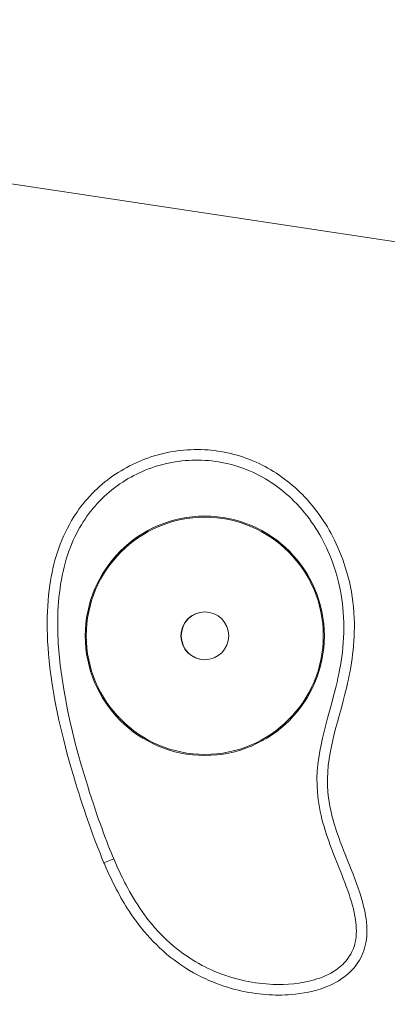
# Model space of a CAD drawing. Units: millimetres. Extents: x 17861 to 27041, y -5388 to -2718.
# Drawn here: x 24877 to 24938, y -3714 to -3550 of the extents above; entities that cross this region are included whole.
import ezdxf

# ---------------------------------------------------------------- set-up
doc = ezdxf.new("R2010")
doc.units = ezdxf.units.MM
doc.header["$MEASUREMENT"] = 0
doc.styles.get("Standard").update_dxf_attribs({"font": 'arial.ttf'})
doc.dimstyles.new('ISO-25', dxfattribs={"dimtxt": 125, "dimasz": 100, "dimexe": 1.25, "dimexo": 0.625, "dimtad": 1, "dimtxsty": 'Standard', "dimcen": 2.5, "dimadec": 0, "dimazin": 0, "dimtfac": 1, "dimtmove": 0, "dimatfit": 3, "dimfxl": 1, "dimarcsym": 0})

# ---------------------------------------------------------------- blocks, each defined once
blk = doc.blocks.new('*D16')
at = {"color": 0, "lineweight": -2, "transparency": 16777216}
for p, q in [((23227.53, -3048.12), (23227.53, -2986.87)), ((27040.53, -3048.12), (27040.53, -2986.87)), ((23317.53, -2988.12), (26950.53, -2988.12))]:
    blk.add_line(p, q, dxfattribs=at)
at = {"color": 0, "transparency": 16777216}
for points in [[(23317.53, -2973.12), (23317.53, -3003.12), (23227.53, -2988.12)], [(26950.53, -2973.12), (26950.53, -3003.12), (27040.53, -2988.12)]]:
    blk.add_solid(points, dxfattribs=at)
at = {"layer": 'Defpoints', "color": 0, "transparency": 16777216}
for p in [(27040.53, -2988.12), (27040.53, -5215.7), (23227.53, -5352.93)]:
    blk.add_point(p, dxfattribs=at)
at = {"color": 0, "transparency": 16777216, "insert": (25134.03, -2836.16), "char_height": 180, "attachment_point": 5}
blk.add_mtext('380', dxfattribs=at)

msp = doc.modelspace()

# ---------------------------------------------------------------- linework, layer by layer
at = {"color": 0, "linetype": 'Continuous', "lineweight": 0, "extrusion": (0, 1, 0)}
for p, q in [((24946.522, -3587.988), (24846.763, -3572.927)), ((24892.686, -3690.105), (24891.064, -3690.798))]:
    msp.add_line(p, q, dxfattribs=at)
at = {"color": 0, "linetype": 'Continuous', "lineweight": 0, "extrusion": (0, 0, -1)}
for radius in [20, 4]:
    msp.add_circle((-24907.93, -3652.826), radius, dxfattribs=at)
at = {"color": 0, "linetype": 'Continuous', "lineweight": 0}
msp.add_circle((24907.93, -3652.826), 19.825, dxfattribs=at)
at = {"color": 0, "linetype": 'Continuous', "lineweight": 0, "extrusion": (0, 0, -1)}
for start, end in [(0, 89.65167), (270.34833, 0)]:
    msp.add_arc((-24907.979, -3652.826), 4, start, end, dxfattribs=at)
at = {"color": 0, "linetype": 'Continuous', "lineweight": 0}
for points, knots in [([(24891.064, -3690.798), (24889.261, -3686.574), (24887.675, -3681.767), (24884.621, -3671.987), (24883.155, -3666.009), (24882.338, -3660.526), (24881.383, -3654.109), (24881.354, -3648.794), (24882.55, -3640.62), (24883.646, -3636.956), (24887.176, -3630.973), (24889.182, -3628.657), (24893.955, -3624.998), (24896.584, -3623.632), (24902.299, -3621.893), (24905.36, -3621.522), (24911.378, -3621.981), (24914.27, -3622.727), (24919.667, -3625.299), (24922.108, -3627.045), (24926.55, -3631.553), (24928.471, -3634.338), (24931.458, -3640.735), (24932.71, -3644.888), (24933.094, -3654.107), (24932.473, -3657.957), (24930.149, -3667.825), (24928.002, -3672.8), (24928.772, -3681.725), (24929.528, -3684.377), (24932.12, -3691.401), (24934.129, -3695.56), (24935.07, -3701.054), (24935.156, -3702.612), (24934.642, -3705.325), (24934.219, -3706.433), (24932.972, -3708.323), (24932.251, -3709.087), (24930.408, -3710.514), (24929.265, -3711.124), (24926.286, -3712.261), (24924.334, -3712.651), (24919.696, -3713.015), (24916.686, -3712.825), (24910.409, -3711.326), (24906.902, -3709.96), (24899.888, -3704.976), (24897.258, -3701.871), (24893.743, -3696.518), (24892.403, -3693.893), (24891.162, -3691.027), (24891.113, -3690.912), (24891.064, -3690.798)], [20.4064572, 20.4064572, 20.4064572, 20.4064572, 21.1838487, 21.1838487, 22.8468004, 22.8468004, 22.8468004, 24.7930894, 24.7930894, 26.4205438, 26.4205438, 27.6743408, 27.6743408, 28.8153021, 28.8153021, 29.9515633, 29.9515633, 31.0130717, 31.0130717, 32.0312517, 32.0312517, 33.1183597, 33.1183597, 34.2746141, 34.2746141, 35.2432624, 35.2432624, 37.0819078, 37.0819078, 37.9083258, 37.9083258, 39.0830668, 39.0830668, 39.5190745, 39.5190745, 39.8435825, 39.8435825, 40.1144011, 40.1144011, 40.4271717, 40.4271717, 40.8748157, 40.8748157, 41.4813672, 41.4813672, 42.0924247, 42.0924247, 42.7214475, 42.7214475, 43.2321561, 43.2321561, 43.2532576, 43.2532576, 43.2532576, 43.2532576]), ([(24892.686, -3690.105), (24893.629, -3692.301), (24894.328, -3693.671), (24896.331, -3697.48), (24898.295, -3700.47), (24903.855, -3705.967), (24906.89, -3707.773), (24909.519, -3708.896), (24912.901, -3710.34), (24916.308, -3710.987), (24921.628, -3711.19), (24924.017, -3710.985), (24927.436, -3709.988), (24928.728, -3709.473), (24930.662, -3708.13), (24931.378, -3707.488), (24932.483, -3705.897), (24932.873, -3705.044), (24933.337, -3702.879), (24933.336, -3701.597), (24932.694, -3697.215), (24931.228, -3693.745), (24928.564, -3686.98), (24927.378, -3683.86), (24926.027, -3673.603), (24928.093, -3668.465), (24930.574, -3658.49), (24931.384, -3654.5), (24930.942, -3645.657), (24929.976, -3641.884), (24927.234, -3635.737), (24925.393, -3632.849), (24920.832, -3628.298), (24918.388, -3626.518), (24912.861, -3624.156), (24909.967, -3623.479), (24903.962, -3623.43), (24900.942, -3623.942), (24895.41, -3626.2), (24892.894, -3627.756), (24888.645, -3631.959), (24886.946, -3634.414), (24884.29, -3640.747), (24883.551, -3644.58), (24882.961, -3658.058), (24885.411, -3668.575), (24890.062, -3683.511), (24891.553, -3687.422), (24892.686, -3690.105)], [-1.8956533, -1.8956533, -1.8956533, -1.8956533, -1.6896519, -1.6896519, -0.8576123, -0.8576123, 0, 0, 0, 1.1034528, 1.1034528, 1.9466907, 1.9466907, 2.4063096, 2.4063096, 2.6897944, 2.6897944, 2.9325238, 2.9325238, 3.2073327, 3.2073327, 3.8263016, 3.8263016, 4.3215087, 4.3215087, 5.2136624, 5.2136624, 5.6690638, 5.6690638, 6.0540352, 6.0540352, 6.3998061, 6.3998061, 6.6729451, 6.6729451, 6.9099838, 6.9099838, 7.1238317, 7.1238317, 7.3068114, 7.3068114, 7.4732834, 7.4732834, 7.6600484, 7.6600484, 8.0874646, 8.0874646, 8.3386083, 8.3386083, 8.3386083, 8.3386083])]:
    msp.add_open_spline(points, degree=3, knots=knots, dxfattribs=at)

# ---------------------------------------------------------------- dimensions: what is measured, and where the dimension line sits
dim = msp.add_linear_dim(base=(27040.529, -2988.121), p1=(23227.529, -5352.933), p2=(27040.529, -5215.701), text='380', dimstyle='ISO-25', override={"dimtxt": 180, "dimasz": 90, "dimgap": 60, "dimtad": 2, "dimfxl": 60, "dimfxlon": 1})
dim.commit()
dim.dimension.update_dxf_attribs({"geometry": '*D16', "text_midpoint": (25134.029, -2836.157)})

doc.saveas('drawing.dxf')
